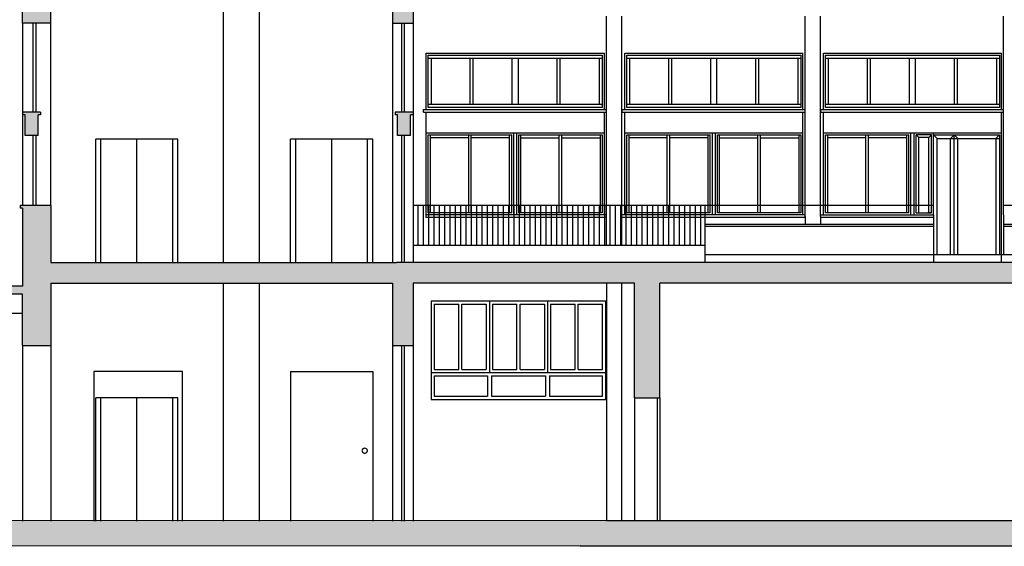
# Model space of a CAD drawing. Units: millimetres. Extents: x 1645 to 2470, y 1679 to 1940.
# Drawn here: x 1692 to 1706, y 1704 to 1712 of the extents above; entities that cross this region are included whole.
import ezdxf

# ---------------------------------------------------------------- set-up
doc = ezdxf.new("R2010")
doc.units = ezdxf.units.MM
for name, color, linetype in [('andamenti', 5, 'Continuous'), ('Campitura principale', 7, 'Continuous'), ('edifici', 3, 'Continuous'), ('PRIMO', 6, 'Continuous'), ('sez', 4, 'Continuous')]:
    doc.layers.add(name, color=color, linetype=linetype)

# ---------------------------------------------------------------- blocks, each defined once
blk = doc.blocks.new('_DotSmall')
at = {"layer": 'PRIMO', "color": 0, "const_width": 0.5}
blk.add_lwpolyline([(-0.0625, 0, 1), (0.0625, 0, 1)], format="xyb", close=True, dxfattribs=at)

msp = doc.modelspace()

# ---------------------------------------------------------------- hatches: boundary and pattern name
at = {"layer": 'Campitura principale', "true_color": 0x000000}
h = msp.add_hatch(color=18, dxfattribs=at)
h.dxf.hatch_style = 1
h.paths.add_polyline_path([(1691.925, 1714.804), (1691.962, 1714.804), (1691.962, 1714.841), (1691.701, 1714.841), (1691.701, 1714.804), (1691.738, 1714.804), (1691.738, 1714.506), (1691.925, 1714.506)])
h.paths.add_polyline_path([(1697.331, 1714.766), (1697.369, 1714.766), (1697.369, 1714.804), (1697.108, 1714.804), (1697.108, 1714.766), (1697.145, 1714.766), (1697.145, 1714.468), (1697.331, 1714.468)])
h.paths.add_polyline_path([(1697.369, 1713.015), (1697.071, 1713.015), (1697.071, 1712.664), (1692.111, 1712.664), (1692.111, 1712.978), (1692.148, 1712.978), (1692.148, 1713.015), (1692.111, 1713.015), (1691.701, 1713.015), (1691.664, 1713.015), (1691.664, 1712.978), (1691.701, 1712.978), (1691.701, 1711.775), (1692.111, 1711.775), (1692.111, 1712.366), (1697.071, 1712.366), (1697.071, 1711.775), (1697.369, 1711.775)])
h.paths.add_polyline_path([(1691.925, 1710.445), (1691.962, 1710.445), (1691.962, 1710.482), (1691.701, 1710.482), (1691.701, 1710.445), (1691.738, 1710.445), (1691.738, 1710.147), (1691.925, 1710.147)])
h.paths.add_polyline_path([(1697.331, 1710.445), (1697.369, 1710.445), (1697.369, 1710.482), (1697.108, 1710.482), (1697.108, 1710.445), (1697.145, 1710.445), (1697.145, 1710.147), (1697.331, 1710.147)])
h = msp.add_hatch(color=18, dxfattribs=at)
h.dxf.hatch_style = 1
h.paths.add_polyline_path([(1712.422, 1708.303), (1697.13, 1708.303), (1692.111, 1708.303), (1692.111, 1709.13), (1691.701, 1709.13), (1691.664, 1709.13), (1691.664, 1709.093), (1691.701, 1709.093), (1691.701, 1707.959), (1686.153, 1707.959), (1686.153, 1707.547), (1686.228, 1707.547), (1686.25, 1707.844), (1688.112, 1707.844), (1688.112, 1707.477), (1688.325, 1707.477), (1688.325, 1707.844), (1691.701, 1707.844), (1691.701, 1707.097), (1692.111, 1707.097), (1692.111, 1708.005), (1697.071, 1708.005), (1697.071, 1707.097), (1697.369, 1707.097), (1697.369, 1708.005), (1700.584, 1708.005), (1700.584, 1706.34), (1700.952, 1706.34), (1700.952, 1708.005), (1712.396, 1708.005), (1716.685, 1707.254), (1717.052, 1707.294), (1750.185, 1707.281), (1750.185, 1707.8), (1738.264, 1707.8), (1738.264, 1710.797), (1738.078, 1710.797), (1738.078, 1707.8), (1736.234, 1707.8), (1723.967, 1707.8), (1723.967, 1707.543), (1717.952, 1707.554), (1717.952, 1707.548), (1717.929, 1707.548), (1717.929, 1707.554), (1717.75, 1707.555), (1717.75, 1707.548), (1717.728, 1707.548), (1717.728, 1707.555), (1716.685, 1707.556)])
h = msp.add_hatch(color=18, dxfattribs=at)
h.dxf.hatch_style = 1
h.paths.add_polyline_path([(1717.052, 1707.294), (1716.685, 1707.254), (1716.685, 1704.557), (1712.599, 1704.557), (1700.174, 1704.557), (1688.325, 1704.552), (1688.325, 1704.185), (1699.794, 1704.19), (1717.052, 1704.19)])

# ---------------------------------------------------------------- linework, layer by layer
at = {"layer": 'andamenti'}
for p, q in [((1691.701, 1711.775), (1691.701, 1712.978)), ((1697.369, 1713.015), (1697.369, 1711.775)), ((1692.111, 1711.775), (1692.111, 1712.366)), ((1697.071, 1712.366), (1697.071, 1711.775)), ((1692.111, 1711.775), (1691.701, 1711.775)), ((1697.071, 1711.775), (1697.369, 1711.775)), ((1691.962, 1710.482), (1691.701, 1710.482)), ((1691.701, 1710.482), (1691.701, 1710.445)), ((1691.738, 1710.445), (1691.701, 1710.445)), ((1691.738, 1710.147), (1691.738, 1710.445)), ((1691.925, 1710.147), (1691.925, 1710.445)), ((1691.962, 1710.445), (1691.925, 1710.445)), ((1691.962, 1710.482), (1691.962, 1710.445)), ((1697.369, 1710.482), (1697.108, 1710.482)), ((1697.108, 1710.482), (1697.108, 1710.445)), ((1697.145, 1710.445), (1697.108, 1710.445)), ((1697.145, 1710.147), (1697.145, 1710.445)), ((1697.331, 1710.147), (1697.331, 1710.445)), ((1697.369, 1710.445), (1697.331, 1710.445)), ((1697.369, 1710.482), (1697.369, 1710.445)), ((1691.925, 1710.147), (1691.738, 1710.147)), ((1697.331, 1710.147), (1697.145, 1710.147)), ((1691.664, 1709.13), (1691.664, 1709.093)), ((1691.701, 1709.13), (1691.664, 1709.13)), ((1692.111, 1709.13), (1691.701, 1709.13)), ((1692.111, 1709.13), (1692.111, 1708.303)), ((1691.701, 1709.093), (1691.664, 1709.093)), ((1691.701, 1709.093), (1691.701, 1707.959)), ((1692.111, 1708.303), (1697.13, 1708.303)), ((1712.422, 1708.303), (1697.13, 1708.303)), ((1691.701, 1707.959), (1686.153, 1707.959)), ((1692.111, 1708.005), (1692.111, 1707.097)), ((1692.111, 1708.005), (1697.071, 1708.005)), ((1697.071, 1708.005), (1697.071, 1707.097)), ((1697.369, 1708.005), (1697.369, 1707.097)), ((1700.584, 1708.005), (1697.369, 1708.005)), ((1700.584, 1706.34), (1700.584, 1708.005)), ((1712.396, 1708.005), (1700.952, 1708.005)), ((1700.952, 1706.34), (1700.952, 1708.005)), ((1691.701, 1707.844), (1688.325, 1707.844)), ((1691.701, 1707.097), (1691.701, 1707.844)), ((1691.701, 1707.563), (1688.326, 1707.563)), ((1691.701, 1707.097), (1692.111, 1707.097)), ((1697.071, 1707.097), (1697.369, 1707.097)), ((1700.584, 1706.34), (1700.952, 1706.34)), ((1700.174, 1704.557), (1688.325, 1704.552)), ((1700.174, 1704.557), (1712.599, 1704.557)), ((1699.794, 1704.19), (1688.325, 1704.185)), ((1699.794, 1704.19), (1717.052, 1704.19))]:
    msp.add_line(p, q, dxfattribs=at)
at = {"layer": 'andamenti', "color": 3}
for p, q in [((1697.241, 1711.775), (1697.241, 1710.482)), ((1697.369, 1711.775), (1697.369, 1708.303)), ((1697.241, 1710.147), (1697.241, 1708.303)), ((1697.241, 1707.097), (1697.241, 1704.552))]:
    msp.add_line(p, q, dxfattribs=at)
at = {"layer": 'edifici', "color": 3}
for p, q in [((1694.612, 1712.366), (1694.612, 1708.303)), ((1695.134, 1712.366), (1695.134, 1708.303)), ((1697.199, 1711.775), (1697.199, 1710.482)), ((1697.199, 1710.147), (1697.199, 1708.303)), ((1694.612, 1708.005), (1694.612, 1704.552)), ((1695.134, 1708.005), (1695.134, 1704.552)), ((1697.199, 1707.097), (1697.199, 1704.552))]:
    msp.add_line(p, q, dxfattribs=at)
at = {"layer": 'edifici'}
for p, q in [((1700.174, 1708.547), (1700.174, 1711.875)), ((1700.398, 1708.547), (1700.398, 1711.875)), ((1703.058, 1708.97), (1703.058, 1711.875)), ((1703.281, 1708.97), (1703.281, 1711.875)), ((1705.941, 1708.992), (1705.941, 1711.875)), ((1691.701, 1711.775), (1691.701, 1710.918)), ((1691.85, 1711.775), (1691.85, 1710.482)), ((1691.895, 1711.775), (1691.895, 1710.482)), ((1692.111, 1709.13), (1692.111, 1711.775)), ((1697.071, 1711.775), (1697.071, 1708.303)), ((1691.701, 1710.918), (1691.701, 1709.13)), ((1700.405, 1710.482), (1700.405, 1710.52)), ((1703.289, 1710.482), (1703.289, 1710.52)), ((1691.85, 1710.147), (1691.85, 1709.13)), ((1691.895, 1710.147), (1691.895, 1709.13)), ((1692.762, 1708.303), (1692.762, 1710.091)), ((1693.954, 1710.091), (1692.762, 1710.091)), ((1692.836, 1708.303), (1692.836, 1710.091)), ((1693.359, 1708.303), (1693.359, 1710.091)), ((1693.879, 1708.303), (1693.879, 1710.091)), ((1693.954, 1708.303), (1693.954, 1710.091)), ((1695.591, 1708.303), (1695.591, 1710.091)), ((1696.784, 1710.091), (1695.591, 1710.091)), ((1695.666, 1708.303), (1695.666, 1710.091)), ((1696.188, 1708.303), (1696.188, 1710.091)), ((1696.709, 1708.303), (1696.709, 1710.091)), ((1696.784, 1708.303), (1696.784, 1710.091)), ((1703.058, 1708.97), (1703.058, 1708.861)), ((1703.281, 1708.97), (1703.281, 1708.861)), ((1705.941, 1708.992), (1705.941, 1708.414)), ((1701.61, 1708.861), (1704.924, 1708.861)), ((1701.61, 1708.303), (1701.61, 1708.832)), ((1705.941, 1708.861), (1716.685, 1708.861)), ((1701.61, 1708.547), (1697.369, 1708.547)), ((1704.924, 1708.414), (1701.61, 1708.414)), ((1705.941, 1708.414), (1704.924, 1708.414)), ((1712.432, 1708.414), (1705.941, 1708.414)), ((1700.174, 1708.005), (1700.174, 1704.557)), ((1700.398, 1704.552), (1700.398, 1708.005)), ((1691.701, 1707.097), (1691.701, 1704.552)), ((1692.111, 1707.097), (1692.111, 1704.552)), ((1697.071, 1707.097), (1697.071, 1704.552)), ((1697.369, 1707.097), (1697.369, 1704.552)), ((1694.022, 1706.72), (1692.733, 1706.72)), ((1692.733, 1706.72), (1692.733, 1704.552)), ((1694.022, 1704.552), (1694.022, 1706.72)), ((1695.591, 1706.72), (1695.591, 1704.552)), ((1695.591, 1706.72), (1696.784, 1706.72)), ((1696.784, 1706.72), (1696.784, 1704.552)), ((1692.762, 1704.552), (1692.762, 1706.34)), ((1693.954, 1706.34), (1692.762, 1706.34)), ((1692.836, 1704.552), (1692.836, 1706.34)), ((1693.359, 1704.552), (1693.359, 1706.34)), ((1693.879, 1704.552), (1693.879, 1706.34)), ((1693.954, 1704.552), (1693.954, 1706.34)), ((1700.584, 1706.34), (1700.584, 1704.557)), ((1700.91, 1706.34), (1700.91, 1704.557)), ((1700.952, 1706.34), (1700.952, 1704.557))]:
    msp.add_line(p, q, dxfattribs=at)
at = {"layer": 'sez', "color": 1}
for p, q in [((1697.559, 1710.52), (1697.559, 1711.339)), ((1697.559, 1711.339), (1700.145, 1711.339)), ((1697.589, 1710.549), (1697.589, 1711.309)), ((1697.589, 1711.309), (1700.115, 1711.309)), ((1697.589, 1711.265), (1700.115, 1711.265)), ((1697.634, 1710.594), (1697.634, 1711.265)), ((1698.198, 1710.594), (1698.198, 1711.265)), ((1698.243, 1710.594), (1698.243, 1711.265)), ((1698.807, 1710.594), (1698.807, 1711.265)), ((1698.897, 1710.594), (1698.897, 1711.265)), ((1699.461, 1710.594), (1699.461, 1711.265)), ((1699.506, 1710.594), (1699.506, 1711.265)), ((1700.07, 1711.265), (1700.07, 1710.594)), ((1700.115, 1711.309), (1700.115, 1710.549)), ((1700.145, 1710.52), (1700.145, 1711.339)), ((1700.443, 1710.52), (1700.443, 1711.339)), ((1700.443, 1711.339), (1703.028, 1711.339)), ((1700.472, 1710.549), (1700.472, 1711.309)), ((1700.472, 1711.309), (1702.998, 1711.309)), ((1700.472, 1711.265), (1702.998, 1711.265)), ((1700.517, 1710.594), (1700.517, 1711.265)), ((1701.082, 1710.594), (1701.082, 1711.265)), ((1701.126, 1710.594), (1701.126, 1711.265)), ((1701.691, 1710.594), (1701.691, 1711.265)), ((1701.78, 1710.594), (1701.78, 1711.265)), ((1702.344, 1710.594), (1702.344, 1711.265)), ((1702.389, 1710.594), (1702.389, 1711.265)), ((1702.954, 1711.265), (1702.954, 1710.594)), ((1702.998, 1711.309), (1702.998, 1710.549)), ((1703.028, 1710.52), (1703.028, 1711.339)), ((1703.326, 1710.52), (1703.326, 1711.339)), ((1703.326, 1711.339), (1705.911, 1711.339)), ((1703.356, 1710.549), (1703.356, 1711.309)), ((1703.356, 1711.309), (1705.882, 1711.309)), ((1703.356, 1711.265), (1705.882, 1711.265)), ((1703.401, 1710.594), (1703.401, 1711.265)), ((1703.965, 1710.594), (1703.965, 1711.265)), ((1704.01, 1710.594), (1704.01, 1711.265)), ((1704.574, 1710.594), (1704.574, 1711.265)), ((1704.663, 1710.594), (1704.663, 1711.265)), ((1705.228, 1710.594), (1705.228, 1711.265)), ((1705.273, 1710.594), (1705.273, 1711.265)), ((1705.837, 1711.265), (1705.837, 1710.594)), ((1705.882, 1711.309), (1705.882, 1710.549)), ((1705.911, 1710.52), (1705.911, 1711.339)), ((1700.115, 1710.594), (1697.589, 1710.594)), ((1700.115, 1710.549), (1697.589, 1710.549)), ((1702.998, 1710.594), (1700.472, 1710.594)), ((1702.998, 1710.549), (1700.472, 1710.549)), ((1705.882, 1710.594), (1703.356, 1710.594)), ((1705.882, 1710.549), (1703.356, 1710.549)), ((1697.522, 1710.52), (1700.174, 1710.52)), ((1697.522, 1710.482), (1697.522, 1710.52)), ((1697.522, 1710.482), (1700.174, 1710.482)), ((1697.559, 1708.955), (1697.559, 1710.482)), ((1700.145, 1708.992), (1700.145, 1710.482)), ((1700.405, 1710.52), (1703.058, 1710.52)), ((1700.405, 1710.482), (1703.058, 1710.482)), ((1700.443, 1708.992), (1700.443, 1710.482)), ((1703.028, 1708.992), (1703.028, 1710.482)), ((1703.289, 1710.52), (1705.941, 1710.52)), ((1703.289, 1710.482), (1705.941, 1710.482)), ((1703.326, 1708.992), (1703.326, 1710.482)), ((1705.911, 1708.303), (1705.911, 1710.482)), ((1697.559, 1710.184), (1700.145, 1710.184)), ((1697.589, 1710.154), (1698.8, 1710.154)), ((1697.589, 1709.022), (1697.589, 1710.154)), ((1697.619, 1710.154), (1697.619, 1709.022)), ((1698.176, 1710.11), (1697.619, 1710.11)), ((1698.176, 1709.022), (1698.176, 1710.154)), ((1698.213, 1709.022), (1698.213, 1710.154)), ((1698.77, 1710.11), (1698.213, 1710.11)), ((1698.77, 1709.022), (1698.77, 1710.154)), ((1698.8, 1709.022), (1698.8, 1710.154)), ((1698.83, 1708.992), (1698.83, 1710.184)), ((1698.874, 1708.992), (1698.874, 1710.184)), ((1698.904, 1710.154), (1700.115, 1710.154)), ((1698.904, 1709.022), (1698.904, 1710.154)), ((1698.934, 1709.022), (1698.934, 1710.154)), ((1698.934, 1710.11), (1699.491, 1710.11)), ((1699.491, 1709.022), (1699.491, 1710.154)), ((1699.528, 1709.022), (1699.528, 1710.154)), ((1699.528, 1710.11), (1700.085, 1710.11)), ((1700.085, 1710.154), (1700.085, 1709.022)), ((1700.115, 1710.154), (1700.115, 1709.022)), ((1700.443, 1710.184), (1703.028, 1710.184)), ((1700.472, 1710.154), (1701.683, 1710.154)), ((1700.472, 1709.022), (1700.472, 1710.154)), ((1700.502, 1710.154), (1700.502, 1709.022)), ((1701.059, 1710.11), (1700.502, 1710.11)), ((1701.059, 1709.022), (1701.059, 1710.154)), ((1701.096, 1709.022), (1701.096, 1710.154)), ((1701.653, 1710.11), (1701.096, 1710.11)), ((1701.653, 1709.022), (1701.653, 1710.154)), ((1701.683, 1709.022), (1701.683, 1710.154)), ((1701.713, 1708.992), (1701.713, 1710.184)), ((1701.758, 1708.992), (1701.758, 1710.184)), ((1701.788, 1710.154), (1702.998, 1710.154)), ((1701.788, 1709.022), (1701.788, 1710.154)), ((1701.817, 1709.022), (1701.817, 1710.154)), ((1701.817, 1710.11), (1702.374, 1710.11)), ((1702.374, 1709.022), (1702.374, 1710.154)), ((1702.412, 1709.022), (1702.412, 1710.154)), ((1702.412, 1710.11), (1702.968, 1710.11)), ((1702.968, 1710.154), (1702.968, 1709.022)), ((1702.998, 1710.154), (1702.998, 1709.022)), ((1703.326, 1710.184), (1705.911, 1710.184)), ((1703.356, 1710.154), (1704.567, 1710.154)), ((1703.356, 1709.022), (1703.356, 1710.154)), ((1703.386, 1710.154), (1703.386, 1709.022)), ((1703.943, 1710.11), (1703.386, 1710.11)), ((1703.943, 1709.022), (1703.943, 1710.154)), ((1703.98, 1709.022), (1703.98, 1710.154)), ((1704.537, 1710.11), (1703.98, 1710.11)), ((1704.537, 1709.022), (1704.537, 1710.154)), ((1704.567, 1709.022), (1704.567, 1710.154)), ((1704.596, 1708.992), (1704.596, 1710.184)), ((1704.641, 1708.992), (1704.641, 1710.184)), ((1704.708, 1710.117), (1704.671, 1710.154)), ((1704.894, 1710.154), (1704.671, 1710.154)), ((1704.671, 1709.022), (1704.671, 1710.154)), ((1704.857, 1710.117), (1704.708, 1710.117)), ((1704.708, 1709.022), (1704.708, 1710.117)), ((1704.857, 1710.117), (1704.894, 1710.154)), ((1704.857, 1709.022), (1704.857, 1710.117)), ((1704.894, 1709.022), (1704.894, 1710.154)), ((1704.924, 1708.992), (1704.924, 1710.184)), ((1704.976, 1710.102), (1704.924, 1710.154)), ((1704.924, 1710.154), (1705.882, 1710.154)), ((1704.976, 1710.102), (1705.882, 1710.102)), ((1704.976, 1708.414), (1704.976, 1710.102)), ((1705.17, 1710.102), (1705.222, 1710.154)), ((1705.17, 1708.414), (1705.17, 1710.102)), ((1705.274, 1710.102), (1705.222, 1710.154)), ((1705.222, 1708.414), (1705.222, 1710.154)), ((1705.274, 1708.414), (1705.274, 1710.102)), ((1705.829, 1710.102), (1705.882, 1710.154)), ((1705.829, 1710.102), (1705.829, 1708.414)), ((1705.882, 1710.154), (1705.882, 1708.414)), ((1697.369, 1709.133), (1701.61, 1709.133)), ((1697.438, 1709.133), (1697.438, 1708.547)), ((1697.516, 1709.133), (1697.516, 1708.547)), ((1697.593, 1709.133), (1697.593, 1708.547)), ((1697.67, 1709.133), (1697.67, 1708.547)), ((1697.748, 1709.133), (1697.748, 1708.547)), ((1697.825, 1709.133), (1697.825, 1708.547)), ((1697.902, 1709.133), (1697.902, 1708.547)), ((1697.98, 1709.133), (1697.98, 1708.547)), ((1698.057, 1709.133), (1698.057, 1708.547)), ((1698.135, 1709.133), (1698.135, 1708.547)), ((1698.212, 1709.133), (1698.212, 1708.547)), ((1698.289, 1709.133), (1698.289, 1708.547)), ((1698.367, 1709.133), (1698.367, 1708.547)), ((1698.444, 1709.133), (1698.444, 1708.547)), ((1698.521, 1709.133), (1698.521, 1708.547)), ((1698.599, 1709.133), (1698.599, 1708.547)), ((1698.676, 1709.133), (1698.676, 1708.547)), ((1698.754, 1709.133), (1698.754, 1708.547)), ((1698.831, 1709.133), (1698.831, 1708.547)), ((1698.908, 1709.133), (1698.908, 1708.547)), ((1698.986, 1709.133), (1698.986, 1708.547)), ((1699.063, 1709.133), (1699.063, 1708.547)), ((1699.14, 1709.133), (1699.14, 1708.547)), ((1699.218, 1709.133), (1699.218, 1708.547)), ((1699.295, 1709.133), (1699.295, 1708.547)), ((1699.373, 1709.133), (1699.373, 1708.547)), ((1699.45, 1709.133), (1699.45, 1708.547)), ((1699.527, 1709.133), (1699.527, 1708.547)), ((1699.605, 1709.133), (1699.605, 1708.547)), ((1699.682, 1709.133), (1699.682, 1708.547)), ((1699.759, 1709.133), (1699.759, 1708.547)), ((1699.837, 1709.133), (1699.837, 1708.547)), ((1699.914, 1709.133), (1699.914, 1708.547)), ((1699.992, 1709.133), (1699.992, 1708.547)), ((1700.069, 1709.133), (1700.069, 1708.547)), ((1700.146, 1709.133), (1700.146, 1708.547)), ((1700.224, 1709.133), (1700.224, 1708.547)), ((1700.301, 1709.133), (1700.301, 1708.547)), ((1700.378, 1709.133), (1700.378, 1708.547)), ((1700.456, 1709.133), (1700.456, 1708.547)), ((1700.533, 1709.133), (1700.533, 1708.547)), ((1700.611, 1709.133), (1700.611, 1708.547)), ((1700.688, 1709.133), (1700.688, 1708.547)), ((1700.765, 1709.133), (1700.765, 1708.547)), ((1700.843, 1709.133), (1700.843, 1708.547)), ((1700.92, 1709.133), (1700.92, 1708.547)), ((1700.997, 1709.133), (1700.997, 1708.547)), ((1701.075, 1709.133), (1701.075, 1708.547)), ((1701.152, 1709.133), (1701.152, 1708.547)), ((1701.23, 1709.133), (1701.23, 1708.547)), ((1701.307, 1709.133), (1701.307, 1708.547)), ((1701.384, 1709.133), (1701.384, 1708.547)), ((1701.462, 1709.133), (1701.462, 1708.547)), ((1701.539, 1709.133), (1701.539, 1708.547)), ((1701.61, 1708.832), (1701.61, 1709.133)), ((1701.61, 1709.133), (1704.924, 1709.133)), ((1705.941, 1709.133), (1715.269, 1709.133)), ((1700.174, 1708.992), (1697.559, 1708.992)), ((1698.8, 1709.022), (1697.589, 1709.022)), ((1700.115, 1709.022), (1698.904, 1709.022)), ((1701.758, 1708.992), (1700.398, 1708.992)), ((1701.683, 1709.022), (1700.472, 1709.022)), ((1703.058, 1708.992), (1701.758, 1708.992)), ((1702.998, 1709.022), (1701.788, 1709.022)), ((1703.281, 1708.992), (1704.924, 1708.992)), ((1704.567, 1709.022), (1703.356, 1709.022)), ((1704.671, 1709.022), (1704.894, 1709.022)), ((1704.894, 1709.022), (1704.839, 1709.022)), ((1704.924, 1708.992), (1704.924, 1708.303)), ((1700.174, 1708.955), (1697.559, 1708.955)), ((1703.058, 1708.955), (1700.398, 1708.955)), ((1701.61, 1708.832), (1704.924, 1708.832)), ((1704.924, 1708.955), (1703.281, 1708.955)), ((1705.941, 1708.832), (1716.685, 1708.832)), ((1700.165, 1707.741), (1697.633, 1707.741)), ((1697.633, 1707.741), (1697.633, 1706.316)), ((1697.677, 1707.696), (1697.677, 1706.75)), ((1697.677, 1707.696), (1698.032, 1707.696)), ((1698.032, 1706.75), (1698.032, 1707.696)), ((1698.077, 1706.75), (1698.077, 1707.696)), ((1698.077, 1707.696), (1698.432, 1707.696)), ((1698.432, 1707.696), (1698.432, 1706.75)), ((1698.477, 1707.741), (1698.477, 1706.705)), ((1698.521, 1707.696), (1698.521, 1706.75)), ((1698.521, 1707.696), (1698.876, 1707.696)), ((1698.876, 1706.75), (1698.876, 1707.696)), ((1698.921, 1706.75), (1698.921, 1707.696)), ((1698.921, 1707.696), (1699.276, 1707.696)), ((1699.276, 1707.696), (1699.276, 1706.75)), ((1699.321, 1707.741), (1699.321, 1706.705)), ((1699.365, 1707.696), (1699.365, 1706.75)), ((1699.365, 1707.696), (1699.72, 1707.696)), ((1699.72, 1706.75), (1699.72, 1707.696)), ((1699.765, 1706.75), (1699.765, 1707.696)), ((1699.765, 1707.696), (1700.12, 1707.696)), ((1700.12, 1706.75), (1700.12, 1707.696)), ((1700.165, 1706.316), (1700.165, 1707.741)), ((1697.633, 1706.705), (1700.165, 1706.705)), ((1697.677, 1706.75), (1698.032, 1706.75)), ((1698.077, 1706.75), (1698.432, 1706.75)), ((1698.521, 1706.75), (1698.876, 1706.75)), ((1698.921, 1706.75), (1699.276, 1706.75)), ((1699.365, 1706.75), (1699.72, 1706.75)), ((1699.765, 1706.75), (1700.12, 1706.75)), ((1697.677, 1706.66), (1698.447, 1706.66)), ((1697.677, 1706.66), (1697.677, 1706.361)), ((1698.447, 1706.66), (1698.447, 1706.361)), ((1698.507, 1706.66), (1699.291, 1706.66)), ((1698.507, 1706.66), (1698.507, 1706.361)), ((1699.291, 1706.66), (1699.291, 1706.361)), ((1699.351, 1706.66), (1700.12, 1706.66)), ((1699.351, 1706.66), (1699.351, 1706.361)), ((1700.12, 1706.361), (1700.12, 1706.66)), ((1697.633, 1706.316), (1700.165, 1706.316)), ((1697.677, 1706.361), (1698.447, 1706.361)), ((1698.507, 1706.361), (1699.291, 1706.361)), ((1699.351, 1706.361), (1700.12, 1706.361))]:
    msp.add_line(p, q, dxfattribs=at)

# ---------------------------------------------------------------- block references
at = {"layer": 'sez', "color": 7, "xscale": 0.1490127290578926, "yscale": 0.1490127290578926, "zscale": 0.1490127290578926, "rotation": 270}
msp.add_blockref('_DotSmall', (1696.667, 1705.572), dxfattribs=at)

doc.saveas('drawing.dxf')
